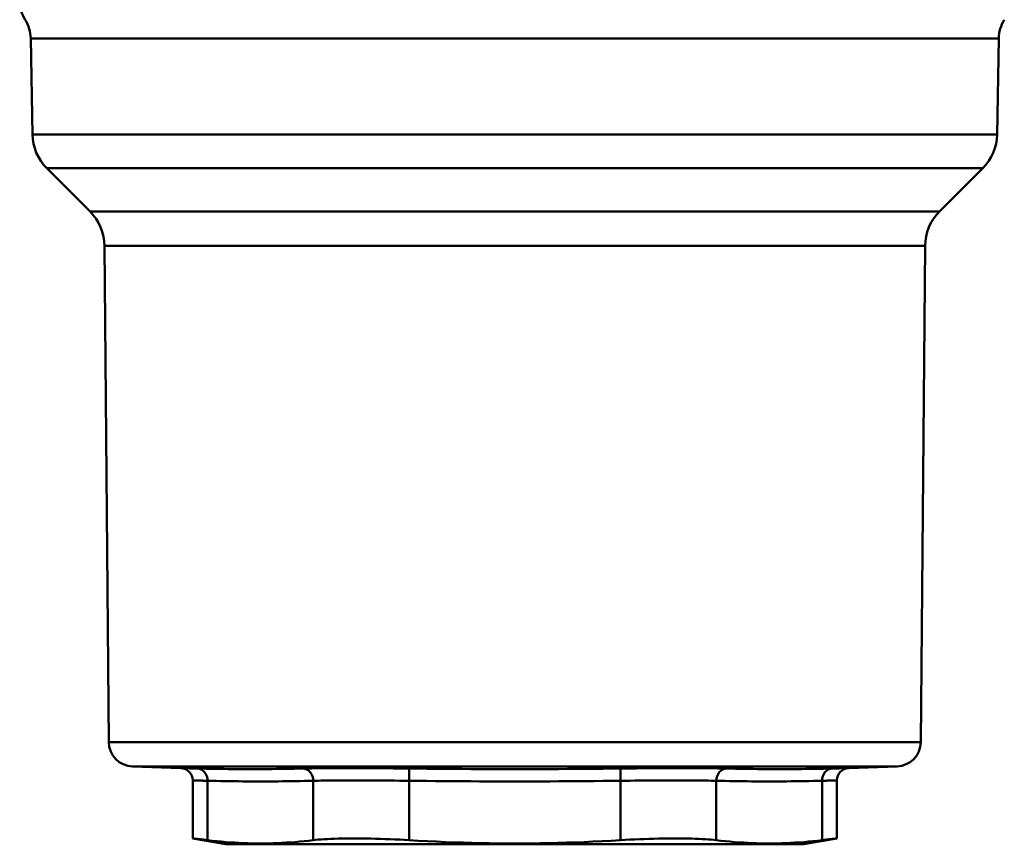
# Model space of a CAD drawing. Extents: x 106 to 482, y 40 to 370.
# Drawn here: x 108 to 148, y 180 to 214 of the extents above; entities that cross this region are included whole.
import ezdxf

# ---------------------------------------------------------------- set-up
doc = ezdxf.new("R2010")
doc.units = 0
doc.layers.add('AM_0', color=7, linetype='CONTINUOUS', lineweight=50)

# ---------------------------------------------------------------- blocks, each defined once
blk = doc.blocks.new('2828-03-00_1')
at = {"layer": 'AM_0'}
for p, q in [((-19.797, 28.842), (-19.865, 32.743)), ((-19.81, 32.743), (19.518, 32.743)), ((19.45, 28.842), (19.518, 32.743)), ((-19.797, 28.842), (19.45, 28.842)), ((-19.212, 27.463), (18.864, 27.463)), ((-17.452, 25.703), (-19.212, 27.463)), ((17.105, 25.703), (18.864, 27.463)), ((-17.452, 25.703), (17.105, 25.703)), ((-16.691, 4.122), (-16.867, 24.307)), ((16.519, 24.307), (-16.867, 24.307)), ((16.343, 4.122), (16.519, 24.307)), ((-16.691, 4.122), (16.343, 4.122)), ((-13.759, 3.062), (-15.725, 3.131)), ((15.378, 3.131), (-15.725, 3.131)), ((-4.475, 2.547), (-4.469, 3.047)), ((4.122, 3.047), (4.127, 2.547)), ((13.411, 3.062), (15.378, 3.131)), ((-13.276, 2.563), (-13.276, 0.203)), ((-12.673, 0.132), (-12.673, 2.547)), ((-8.372, 2.547), (-8.372, 0.132)), ((-4.475, 0.132), (-4.475, 2.547)), ((4.127, 2.547), (4.127, 0.132)), ((8.025, 0.132), (8.025, 2.547)), ((12.326, 2.547), (12.326, 0.132)), ((12.929, 2.563), (12.929, 0.203)), ((-11.924, -0.036), (-13.276, 0.203)), ((11.576, -0.036), (12.929, 0.203)), ((-11.924, -0.036), (11.576, -0.036))]:
    blk.add_line(p, q, dxfattribs=at)
at = {"layer": 'AM_0', "flags": 128}
for points in [[(-13.089, 3.047), (-13.143, 3.048), (-13.194, 3.05), (-13.243, 3.051), (-13.29, 3.052), (-13.335, 3.053), (-13.378, 3.054), (-13.418, 3.055), (-13.457, 3.055), (-13.493, 3.056), (-13.527, 3.057), (-13.559, 3.058), (-13.588, 3.058), (-13.615, 3.059), (-13.64, 3.06), (-13.663, 3.06), (-13.683, 3.061), (-13.701, 3.061), (-13.716, 3.061), (-13.729, 3.062), (-13.74, 3.062), (-13.748, 3.062), (-13.754, 3.062), (-13.757, 3.062), (-13.759, 3.062)], [(-8.794, 3.047), (-8.973, 3.043), (-9.151, 3.04), (-9.33, 3.036), (-9.509, 3.033), (-9.688, 3.031), (-9.867, 3.028), (-10.046, 3.026), (-10.225, 3.025), (-10.404, 3.024), (-10.583, 3.023), (-10.762, 3.022), (-10.941, 3.022), (-11.12, 3.022), (-11.299, 3.023), (-11.478, 3.024), (-11.657, 3.025), (-11.836, 3.026), (-12.015, 3.028), (-12.194, 3.031), (-12.373, 3.033), (-12.552, 3.036), (-12.731, 3.04), (-12.91, 3.043), (-13.089, 3.047)], [(-4.469, 3.047), (-4.686, 3.05), (-4.903, 3.052), (-5.12, 3.054), (-5.335, 3.055), (-5.549, 3.057), (-5.76, 3.058), (-5.97, 3.06), (-6.176, 3.061), (-6.379, 3.061), (-6.578, 3.062), (-6.773, 3.062), (-6.964, 3.062), (-7.15, 3.062), (-7.331, 3.062), (-7.507, 3.061), (-7.677, 3.061), (-7.841, 3.06), (-7.999, 3.058), (-8.15, 3.057), (-8.294, 3.056), (-8.431, 3.054), (-8.56, 3.052), (-8.681, 3.05), (-8.794, 3.047)], [(4.122, 3.047), (3.764, 3.043), (3.406, 3.04), (3.048, 3.036), (2.69, 3.033), (2.332, 3.031), (1.974, 3.028), (1.616, 3.026), (1.258, 3.025), (0.9, 3.024), (0.542, 3.023), (0.184, 3.022), (-0.174, 3.022), (-0.532, 3.022), (-0.89, 3.023), (-1.248, 3.024), (-1.606, 3.025), (-1.964, 3.026), (-2.322, 3.028), (-2.679, 3.031), (-3.037, 3.033), (-3.395, 3.036), (-3.753, 3.04), (-4.111, 3.043), (-4.469, 3.047)], [(8.446, 3.047), (8.334, 3.05), (8.213, 3.052), (8.084, 3.054), (7.947, 3.056), (7.802, 3.057), (7.651, 3.058), (7.493, 3.06), (7.33, 3.061), (7.16, 3.061), (6.984, 3.062), (6.803, 3.062), (6.616, 3.062), (6.425, 3.062), (6.23, 3.062), (6.031, 3.061), (5.828, 3.061), (5.622, 3.06), (5.413, 3.058), (5.201, 3.057), (4.987, 3.055), (4.772, 3.054), (4.556, 3.052), (4.339, 3.05), (4.122, 3.047)], [(12.742, 3.047), (12.563, 3.043), (12.383, 3.04), (12.204, 3.036), (12.025, 3.033), (11.846, 3.031), (11.667, 3.028), (11.488, 3.026), (11.309, 3.025), (11.13, 3.024), (10.951, 3.023), (10.772, 3.022), (10.593, 3.022), (10.414, 3.022), (10.235, 3.023), (10.056, 3.024), (9.877, 3.025), (9.698, 3.026), (9.519, 3.028), (9.341, 3.031), (9.162, 3.033), (8.983, 3.036), (8.804, 3.04), (8.625, 3.043), (8.446, 3.047)], [(13.411, 3.062), (13.41, 3.062), (13.406, 3.062), (13.4, 3.062), (13.392, 3.062), (13.381, 3.062), (13.368, 3.061), (13.353, 3.061), (13.335, 3.061), (13.315, 3.06), (13.293, 3.06), (13.268, 3.059), (13.24, 3.058), (13.211, 3.058), (13.179, 3.057), (13.145, 3.056), (13.109, 3.055), (13.071, 3.055), (13.03, 3.054), (12.987, 3.053), (12.942, 3.052), (12.895, 3.051), (12.846, 3.05), (12.795, 3.048), (12.742, 3.047)], [(-13.276, 2.563), (-13.275, 2.562), (-13.272, 2.562), (-13.266, 2.562), (-13.259, 2.562), (-13.249, 2.562), (-13.238, 2.562), (-13.224, 2.561), (-13.208, 2.561), (-13.19, 2.56), (-13.169, 2.56), (-13.147, 2.559), (-13.123, 2.559), (-13.096, 2.558), (-13.067, 2.557), (-13.037, 2.557), (-13.004, 2.556), (-12.97, 2.555), (-12.933, 2.554), (-12.894, 2.553), (-12.854, 2.552), (-12.812, 2.551), (-12.767, 2.55), (-12.721, 2.549), (-12.673, 2.547)], [(-12.673, 2.547), (-12.494, 2.544), (-12.315, 2.54), (-12.136, 2.537), (-11.957, 2.534), (-11.777, 2.531), (-11.598, 2.529), (-11.419, 2.527), (-11.24, 2.525), (-11.06, 2.524), (-10.881, 2.523), (-10.702, 2.522), (-10.523, 2.522), (-10.344, 2.522), (-10.164, 2.523), (-9.985, 2.524), (-9.806, 2.525), (-9.627, 2.527), (-9.447, 2.529), (-9.268, 2.531), (-9.089, 2.534), (-8.91, 2.537), (-8.731, 2.54), (-8.551, 2.544), (-8.372, 2.547)], [(-8.372, 2.547), (-8.271, 2.55), (-8.162, 2.552), (-8.045, 2.554), (-7.922, 2.556), (-7.792, 2.557), (-7.655, 2.559), (-7.513, 2.56), (-7.366, 2.561), (-7.212, 2.562), (-7.054, 2.562), (-6.891, 2.562), (-6.723, 2.563), (-6.551, 2.562), (-6.375, 2.562), (-6.195, 2.562), (-6.013, 2.561), (-5.827, 2.56), (-5.638, 2.559), (-5.448, 2.557), (-5.255, 2.556), (-5.061, 2.554), (-4.866, 2.552), (-4.671, 2.55), (-4.475, 2.547)], [(-4.475, 2.547), (-4.117, 2.544), (-3.758, 2.54), (-3.4, 2.537), (-3.041, 2.534), (-2.683, 2.531), (-2.324, 2.529), (-1.966, 2.527), (-1.608, 2.525), (-1.249, 2.524), (-0.891, 2.523), (-0.532, 2.522), (-0.174, 2.522), (0.185, 2.522), (0.543, 2.523), (0.902, 2.524), (1.26, 2.525), (1.618, 2.527), (1.977, 2.529), (2.335, 2.531), (2.694, 2.534), (3.052, 2.537), (3.411, 2.54), (3.769, 2.544), (4.127, 2.547)], [(4.127, 2.547), (4.323, 2.55), (4.518, 2.552), (4.713, 2.554), (4.907, 2.556), (5.1, 2.557), (5.291, 2.559), (5.479, 2.56), (5.665, 2.561), (5.848, 2.562), (6.027, 2.562), (6.203, 2.562), (6.375, 2.563), (6.543, 2.562), (6.707, 2.562), (6.865, 2.562), (7.018, 2.561), (7.166, 2.56), (7.308, 2.559), (7.444, 2.557), (7.574, 2.556), (7.698, 2.554), (7.814, 2.552), (7.923, 2.55), (8.025, 2.547)], [(8.025, 2.547), (8.204, 2.544), (8.383, 2.54), (8.562, 2.537), (8.741, 2.534), (8.921, 2.531), (9.1, 2.529), (9.279, 2.527), (9.458, 2.525), (9.638, 2.524), (9.817, 2.523), (9.996, 2.522), (10.175, 2.522), (10.354, 2.522), (10.534, 2.523), (10.713, 2.524), (10.892, 2.525), (11.071, 2.527), (11.251, 2.529), (11.43, 2.531), (11.609, 2.534), (11.788, 2.537), (11.967, 2.54), (12.147, 2.544), (12.326, 2.547)], [(12.326, 2.547), (12.374, 2.549), (12.42, 2.55), (12.464, 2.551), (12.506, 2.552), (12.547, 2.553), (12.585, 2.554), (12.622, 2.555), (12.657, 2.556), (12.689, 2.557), (12.72, 2.557), (12.748, 2.558), (12.775, 2.559), (12.799, 2.559), (12.822, 2.56), (12.842, 2.56), (12.86, 2.561), (12.876, 2.561), (12.89, 2.562), (12.902, 2.562), (12.911, 2.562), (12.919, 2.562), (12.924, 2.562), (12.927, 2.562), (12.929, 2.563)], [(-12.673, 0.132), (-12.719, 0.137), (-12.764, 0.143), (-12.808, 0.148), (-12.85, 0.153), (-12.89, 0.158), (-12.929, 0.162), (-12.966, 0.167), (-13.002, 0.171), (-13.035, 0.175), (-13.067, 0.178), (-13.096, 0.182), (-13.123, 0.185), (-13.148, 0.188), (-13.171, 0.191), (-13.191, 0.193), (-13.209, 0.195), (-13.225, 0.197), (-13.239, 0.198), (-13.25, 0.2), (-13.26, 0.201), (-13.267, 0.202), (-13.272, 0.202), (-13.275, 0.203), (-13.276, 0.203)], [(-12.673, 0.132), (-12.484, 0.11), (-12.298, 0.091), (-12.114, 0.073), (-11.932, 0.057), (-11.752, 0.044), (-11.573, 0.032), (-11.396, 0.022), (-11.22, 0.014), (-11.045, 0.008), (-10.871, 0.003), (-10.697, 0), (-10.523, 0), (-10.349, 0), (-10.175, 0.003), (-10.001, 0.008), (-9.825, 0.014), (-9.649, 0.022), (-9.472, 0.032), (-9.294, 0.044), (-9.114, 0.057), (-8.932, 0.073), (-8.748, 0.091), (-8.561, 0.11), (-8.372, 0.132)], [(-4.475, 0.132), (-4.664, 0.143), (-4.856, 0.153), (-5.052, 0.162), (-5.248, 0.171), (-5.445, 0.178), (-5.64, 0.185), (-5.833, 0.191), (-6.023, 0.195), (-6.208, 0.198), (-6.387, 0.201), (-6.56, 0.202), (-6.725, 0.203), (-6.886, 0.202), (-7.047, 0.201), (-7.205, 0.198), (-7.36, 0.195), (-7.511, 0.191), (-7.657, 0.185), (-7.796, 0.178), (-7.927, 0.171), (-8.051, 0.162), (-8.167, 0.153), (-8.274, 0.143), (-8.372, 0.132)], [(-4.475, 0.132), (-4.097, 0.11), (-3.724, 0.091), (-3.356, 0.073), (-2.992, 0.057), (-2.632, 0.044), (-2.275, 0.032), (-1.921, 0.022), (-1.569, 0.014), (-1.218, 0.008), (-0.869, 0.003), (-0.521, 0), (-0.174, 0), (0.174, 0), (0.522, 0.003), (0.871, 0.008), (1.221, 0.014), (1.573, 0.022), (1.927, 0.032), (2.284, 0.044), (2.645, 0.057), (3.008, 0.073), (3.377, 0.091), (3.749, 0.11), (4.127, 0.132)], [(8.025, 0.132), (7.927, 0.143), (7.819, 0.153), (7.704, 0.162), (7.58, 0.171), (7.448, 0.178), (7.309, 0.185), (7.164, 0.191), (7.013, 0.195), (6.857, 0.198), (6.699, 0.201), (6.539, 0.202), (6.377, 0.203), (6.212, 0.202), (6.039, 0.201), (5.86, 0.198), (5.675, 0.195), (5.486, 0.191), (5.293, 0.185), (5.097, 0.178), (4.901, 0.171), (4.704, 0.162), (4.509, 0.153), (4.316, 0.143), (4.127, 0.132)], [(8.025, 0.132), (8.214, 0.11), (8.4, 0.091), (8.584, 0.073), (8.766, 0.057), (8.946, 0.044), (9.125, 0.032), (9.302, 0.022), (9.478, 0.014), (9.653, 0.008), (9.827, 0.003), (10.001, 0), (10.175, 0), (10.349, 0), (10.523, 0.003), (10.697, 0.008), (10.873, 0.014), (11.049, 0.022), (11.226, 0.032), (11.404, 0.044), (11.584, 0.057), (11.766, 0.073), (11.95, 0.091), (12.137, 0.11), (12.326, 0.132)], [(12.929, 0.203), (12.928, 0.203), (12.925, 0.202), (12.919, 0.202), (12.912, 0.201), (12.903, 0.2), (12.891, 0.198), (12.877, 0.197), (12.861, 0.195), (12.843, 0.193), (12.823, 0.191), (12.8, 0.188), (12.776, 0.185), (12.748, 0.182), (12.719, 0.178), (12.688, 0.175), (12.654, 0.171), (12.619, 0.167), (12.582, 0.162), (12.543, 0.158), (12.502, 0.153), (12.46, 0.148), (12.417, 0.143), (12.372, 0.137), (12.326, 0.132)]]:
    blk.add_lwpolyline(points, dxfattribs=at)
at = {"layer": 'AM_0'}
for centre, radius, start, end in [((-18.815, 34.296), 1.5, 181, 211.7808), ((-21.365, 32.716), 1.5, 1, 31.7808), ((21.017, 32.716), 1.5, 148.2192, 179), ((21.017, 32.716), 1.5, 148.2192, 179), ((-17.797, 28.877), 2, 181, 225), ((17.45, 28.877), 2, 315, 359), ((-18.867, 24.289), 2, 0.5, 45), ((18.519, 24.289), 2, 135, 179.5), ((-15.691, 4.13), 1, 180.5, 268), ((15.343, 4.13), 1, 272, 359.5), ((-13.776, 2.563), 0.5, 0, 88), ((13.429, 2.563), 0.5, 92, 180)]:
    blk.add_arc(centre, radius, start, end, dxfattribs=at)
for centre, major_axis, start_param, end_param in [((-13.106, 2.547), (0.011, 0.5), 4.732136, 6.26994), ((-8.805, 2.547), (-0.011, 0.5), 4.692642, 6.230446), ((8.458, 2.547), (0.011, 0.5), 0.052739, 1.590543), ((12.759, 2.547), (-0.011, 0.5), 0.013245, 1.551049)]:
    blk.add_ellipse(centre, major_axis=major_axis, ratio=0.865969, start_param=start_param, end_param=end_param, dxfattribs=at)

msp = doc.modelspace()

# ---------------------------------------------------------------- block references
at = {"layer": 'AM_0'}
msp.add_blockref('2828-03-00_1', (128.109, 180.43), dxfattribs=at)

doc.saveas('drawing.dxf')
